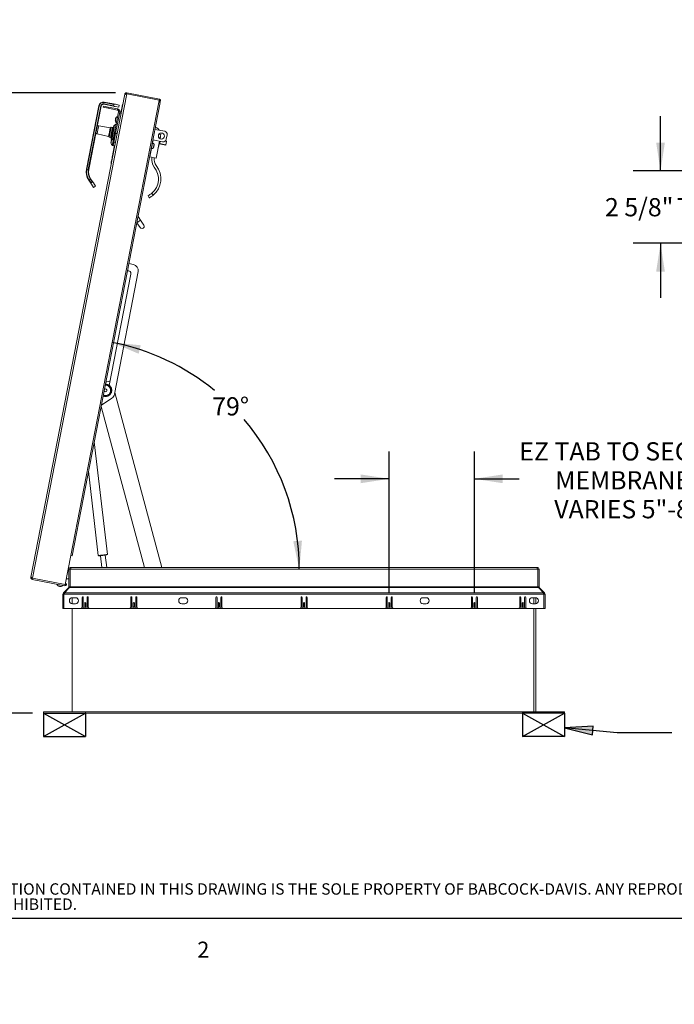
# Paper-space layout 'Sheet2' of a CAD drawing. Units: inches. Extents: x 0 to 195, y 0 to 151.
# Drawn here: x 37 to 91, y 0 to 81 of the extents above; entities that cross this region are included whole.
import ezdxf

# ---------------------------------------------------------------- set-up
doc = ezdxf.new("R2010")
doc.units = ezdxf.units.IN
doc.header["$MEASUREMENT"] = 0
for name, color, linetype in [('BABCOCK', 179, 'Continuous'), ('FORMAT', 179, 'Continuous'), ('SLD-0', 179, 'Continuous')]:
    doc.layers.add(name, color=color, linetype=linetype)
doc.styles.add('SLDTEXTSTYLE0', font='TXT', dxfattribs={"width": 0.75})
doc.styles.add('SLDTEXTSTYLE1', font='TXT', dxfattribs={"width": 0.605})
doc.styles.add('SLDTEXTSTYLE3', font='TXT', dxfattribs={"width": 0.894286})
doc.styles.add('SLDTEXTSTYLE4', font='TXT', dxfattribs={"width": 0.96})
doc.styles.add('SLDTEXTSTYLE5', font='TXT', dxfattribs={"width": 0.883333})
doc.styles.add('SLDTEXTSTYLE7', font='TXT', dxfattribs={"width": 0.87375})
doc.styles.add('SLDTEXTSTYLE8', font='TXT', dxfattribs={"width": 0.921667})
doc.dimstyles.new('SLDDIMSTYLE0', dxfattribs={"dimtxt": 1.5, "dimasz": 0.13, "dimexe": 0, "dimexo": 0.0625, "dimgap": 0.375, "dimtad": 1, "dimdec": 0, "dimrnd": 1e-09, "dimzin": 12, "dimdsep": 46, "dimtxsty": 'SLDTEXTSTYLE0', "dimblk1": 'NONE', "dimblk2": 'NONE', "dimsah": 1, "dimcen": 0.09, "dimadec": 0, "dimazin": 3, "dimtfac": 1, "dimtdec": 3, "dimtofl": 0, "dimtmove": 0, "dimatfit": 3, "dimldrblk": 'NONE', "dimfxl": 1, "dimfrac": 2, "dimtolj": 1, "dimtzin": 12, "dimarcsym": 0})
doc.dimstyles.new('SLDDIMSTYLE1', dxfattribs={"dimtxt": 1.5, "dimasz": 0.13, "dimexe": 0, "dimexo": 0.0625, "dimgap": 0.375, "dimtad": 1, "dimdec": 0, "dimrnd": 1e-09, "dimzin": 12, "dimdsep": 46, "dimtxsty": 'SLDTEXTSTYLE0', "dimblk1": 'NONE', "dimblk2": 'NONE', "dimsah": 1, "dimcen": 0.09, "dimadec": 0, "dimazin": 3, "dimtfac": 1, "dimtdec": 0, "dimtofl": 0, "dimtmove": 0, "dimatfit": 3, "dimldrblk": 'NONE', "dimfxl": 1, "dimfrac": 2, "dimtolj": 1, "dimtzin": 12, "dimarcsym": 0})
doc.dimstyles.new('SLDDIMSTYLE2', dxfattribs={"dimtxt": 1.5, "dimasz": 0.13, "dimexe": 0, "dimexo": 0.0625, "dimgap": 0.375, "dimtad": 1, "dimdec": 0, "dimrnd": 1e-09, "dimzin": 12, "dimdsep": 46, "dimtxsty": 'SLDTEXTSTYLE0', "dimblk1": 'NONE', "dimblk2": 'NONE', "dimsah": 1, "dimcen": 0, "dimadec": 0, "dimazin": 3, "dimtfac": 1, "dimtdec": 3, "dimtmove": 0, "dimatfit": 3, "dimldrblk": 'NONE', "dimfxl": 1, "dimfrac": 2, "dimtolj": 1, "dimtzin": 12, "dimarcsym": 0})
doc.dimstyles.new('SLDDIMSTYLE3', dxfattribs={"dimtxt": 1.5, "dimasz": 0.13, "dimexe": 0, "dimexo": 0.0625, "dimgap": 0.375, "dimtad": 1, "dimdec": 4, "dimzin": 12, "dimdsep": 46, "dimtxsty": 'SLDTEXTSTYLE0', "dimblk1": 'NONE', "dimblk2": 'NONE', "dimsah": 1, "dimcen": 0.09, "dimadec": 0, "dimazin": 3, "dimtfac": 1, "dimtdec": 0, "dimtofl": 0, "dimtmove": 0, "dimatfit": 3, "dimldrblk": 'NONE', "dimfxl": 1, "dimfrac": 2, "dimtolj": 1, "dimtzin": 12, "dimarcsym": 0})

# ---------------------------------------------------------------- blocks, each defined once
blk = doc.blocks.new('SW_NOTE_27')
at = {"layer": 'BABCOCK', "char_height": 0.9375, "attachment_point": 1, "style": 'SLDTEXTSTYLE0'}
for s, insert in [('PROPRIETARY AND CONFIDENTIAL: THE INFORMATION CONTAINED IN THIS DRAWING IS THE SOLE PROPERTY OF BABCOCK-DAVIS. ANY REPRODUCTION IN PART OR AS A WHOLE WITHOUT THE', (0, 1.138)), ('WRITTEN PERMISSION OF BABCOCK-DAVIS IS PROHIBITED.', (0, -0.112))]:
    blk.add_mtext(s, dxfattribs=dict(at, insert=insert))
blk = doc.blocks.new('_D_17')
at = {"layer": 'FORMAT'}
for p, q in [((108.495, 85.31), (106.695, 85.31)), ((117.309, 81.113), (108.495, 85.31))]:
    blk.add_line(p, q, dxfattribs=at)
blk.add_solid([(117.309, 81.113), (115.351, 82.444), (115.041, 81.794)], dxfattribs=at)
at = {"layer": 'FORMAT', "char_height": 1.5, "attachment_point": 1, "style": 'SLDTEXTSTYLE4'}
for s, insert in [('%%c', (98.862, 85.91, -17.8)), ('3/16"', (101.876, 85.91, -17.8))]:
    blk.add_mtext(s, dxfattribs=dict(at, insert=insert))
blk = doc.blocks.new('_NONE')
blk = doc.blocks.new('_D_18')
at = {"layer": 'FORMAT'}
for p, q in [((107.941, 80.085), (106.141, 80.085)), ((116.869, 75.706), (107.941, 80.085))]:
    blk.add_line(p, q, dxfattribs=at)
blk.add_solid([(116.869, 75.706), (114.926, 77.06), (114.609, 76.414)], dxfattribs=at)
at = {"layer": 'FORMAT', "char_height": 1.5, "attachment_point": 1, "style": 'SLDTEXTSTYLE4'}
for s, insert in [('%%c', (99.416, 80.685, -17.8)), ('5/8"', (102.43, 80.685, -17.8))]:
    blk.add_mtext(s, dxfattribs=dict(at, insert=insert))
blk = doc.blocks.new('_D_19')
at = {"layer": 'FORMAT'}
for p, q in [((89.88, 68.647), (89.88, 73.147)), ((93.948, 68.647), (87.63, 68.647)), ((98.262, 62.684), (87.63, 62.684)), ((89.88, 62.684), (89.88, 58.184))]:
    blk.add_line(p, q, dxfattribs=at)
for points in [[(89.88, 68.647), (90.24, 70.987), (89.52, 70.987)], [(89.88, 62.684), (89.52, 60.344), (90.24, 60.344)]]:
    blk.add_solid(points, dxfattribs=at)
at = {"layer": 'FORMAT', "char_height": 1.5, "attachment_point": 1}
for s, insert, style in [('2 5/8"', (85.307, 66.408, -17.8), 'SLDTEXTSTYLE5'), ('TYP', (91.242, 66.408, -17.8), 'SLDTEXTSTYLE4')]:
    blk.add_mtext(s, dxfattribs=dict(at, insert=insert, style=style))
blk = doc.blocks.new('_D_21')
at = {"layer": 'FORMAT'}
for p, q in [((45.016, 75.083), (26.789, 75.083)), ((29.039, 75.083), (29.039, 52.255)), ((29.039, 23.988), (29.039, 49.872)), ((38.179, 23.988), (26.789, 23.988))]:
    blk.add_line(p, q, dxfattribs=at)
for points in [[(29.039, 75.083), (28.679, 72.743), (29.399, 72.743)], [(29.039, 23.988), (29.399, 26.328), (28.679, 26.328)]]:
    blk.add_solid(points, dxfattribs=at)
at = {"layer": 'FORMAT', "insert": (25.799, 51.693, 0.008), "char_height": 1.5, "attachment_point": 1, "style": 'SLDTEXTSTYLE3'}
blk.add_mtext('51 1/8"', dxfattribs=at)
blk = doc.blocks.new('_D_22')
at = {"layer": 'FORMAT'}
for p, q in [((67.544, 33.947), (67.544, 45.535)), ((74.554, 33.947), (74.554, 45.535)), ((67.544, 43.285), (63.044, 43.285)), ((74.554, 43.285), (78.254, 43.285))]:
    blk.add_line(p, q, dxfattribs=at)
for points in [[(67.544, 43.285), (65.204, 43.645), (65.204, 42.925)], [(74.554, 43.285), (76.894, 42.925), (76.894, 43.645)]]:
    blk.add_solid(points, dxfattribs=at)
at = {"layer": 'FORMAT', "char_height": 1.5, "attachment_point": 1}
for s, insert, style in [('EZ TAB TO SECURE', (78.254, 46.297, 0.008), 'SLDTEXTSTYLE7'), ('MEMBRANE', (81.208, 43.914, 0.008), 'SLDTEXTSTYLE4'), ('VARIES 5"-8"', (81.133, 41.531, 0.008), 'SLDTEXTSTYLE8')]:
    blk.add_mtext(s, dxfattribs=dict(at, insert=insert, style=style))
blk = doc.blocks.new('_D_23')
at = {"layer": 'FORMAT'}
for start, end in [(50.71331, 79), (0, 40.45184)]:
    blk.add_arc((41.102, 35.832), 19.039, start, end, dxfattribs=at)
for points in [[(44.735, 54.522), (46.91, 53.587), (47.09, 54.284)], [(60.141, 35.832), (60.358, 38.19), (59.639, 38.146)]]:
    blk.add_solid(points, dxfattribs=at)
at = {"layer": 'FORMAT', "insert": (52.974, 50.006, 0.008), "char_height": 1.5, "attachment_point": 1, "style": 'SLDTEXTSTYLE4'}
blk.add_mtext('79°', dxfattribs=at)

psp = doc.layouts.new('Sheet2')

# ---------------------------------------------------------------- hatches: boundary and pattern name
at = {"layer": 'FORMAT'}
psp.add_hatch(color=256, dxfattribs=at).paths.add_polyline_path([(84.34189, 22.91121), (81.97852, 22.77097), (84.27475, 22.19435)], flags=0)

# ---------------------------------------------------------------- linework, layer by layer
for p, q in [((39.07852, 23.98827), (42.52852, 23.98827)), ((39.07852, 23.98827), (39.07852, 22.05408)), ((39.07852, 23.98827), (42.52852, 22.05408)), ((39.07852, 22.05408), (42.52852, 23.98827)), ((42.52852, 23.98827), (42.52852, 22.05408)), ((81.97852, 23.98827), (78.52852, 23.98827)), ((78.52852, 23.98827), (78.52852, 22.05408)), ((78.52852, 23.98827), (81.97852, 22.05408)), ((78.52852, 22.05408), (81.97852, 23.98827)), ((81.97852, 23.98827), (81.97852, 22.05408)), ((84.34189, 22.91121), (81.97852, 22.77097)), ((86.29852, 22.36639), (81.97852, 22.77097)), ((81.97852, 22.77097), (84.27475, 22.19435)), ((84.27475, 22.19435), (84.34189, 22.91121)), ((39.07852, 22.05408), (42.52852, 22.05408)), ((81.97852, 22.05408), (78.52852, 22.05408)), ((90.79852, 22.36639), (86.29852, 22.36639)), ((191.33869, 7.05732), (5.93869, 7.05732))]:
    psp.add_line(p, q, dxfattribs=at)
at = {"layer": 'SLD-0', "color": 179, "linetype": 'Continuous', "lineweight": 15}
for p, q in [((38.03213, 35.18659), (45.76276, 74.95722)), ((38.17402, 35.09898), (45.92713, 74.9853)), ((45.76276, 74.95722), (45.7694, 74.98108)), ((45.76582, 74.9627), (45.76276, 74.95722)), ((45.83107, 74.95001), (45.76582, 74.9627)), ((45.8373, 74.95622), (45.7694, 74.98108)), ((45.92713, 74.9853), (45.86298, 74.98205)), ((45.88196, 75.07972), (45.94566, 75.08059)), ((45.90154, 74.99187), (45.88196, 75.07972)), ((45.90154, 74.99187), (45.92848, 74.99224)), ((45.92713, 74.9853), (48.6109, 74.46363)), ((45.92848, 74.99224), (45.94566, 75.08059)), ((45.92848, 74.99224), (48.61225, 74.47057)), ((45.94566, 75.08059), (48.62942, 74.55891)), ((46.84532, 74.81402), (46.84397, 74.80708)), ((46.88459, 74.80639), (46.88324, 74.79945)), ((41.32288, 36.97002), (48.58037, 74.30657)), ((41.43086, 36.94904), (48.68835, 74.28558)), ((42.61619, 68.79005), (43.63286, 74.02036)), ((43.66354, 74.01439), (42.64687, 68.78409)), ((42.76957, 68.76023), (43.78624, 73.99054)), ((43.81692, 73.98458), (42.80025, 68.75427)), ((43.63286, 74.02036), (43.66354, 74.01439)), ((43.78624, 73.99054), (43.66354, 74.01439)), ((43.78624, 73.99054), (43.81692, 73.98458)), ((44.01186, 73.97468), (43.99474, 73.88663)), ((43.99474, 73.88663), (44.39797, 73.80825)), ((44.01186, 73.97468), (44.41509, 73.8963)), ((44.04271, 74.16354), (44.03675, 74.13286)), ((44.96632, 73.95217), (44.03675, 74.13286)), ((44.06656, 74.28624), (44.04271, 74.16354)), ((44.04271, 74.16354), (44.85501, 74.00564)), ((44.07253, 74.31691), (44.06656, 74.28624)), ((44.87886, 74.12834), (44.06656, 74.28624)), ((44.07253, 74.31691), (45.0021, 74.13622)), ((44.41509, 73.8963), (44.39797, 73.80825)), ((44.39797, 73.80825), (45.15878, 73.66037)), ((44.41509, 73.8963), (45.17589, 73.74842)), ((44.87886, 74.12834), (44.85501, 74.00564)), ((44.96632, 73.95217), (45.27851, 73.89149)), ((45.0021, 74.13622), (45.31428, 74.07554)), ((45.27851, 73.89149), (45.31428, 74.07554)), ((45.45443, 73.47583), (45.54201, 73.9264)), ((45.46425, 73.47392), (45.5919, 74.13063)), ((45.54201, 73.9264), (45.55183, 73.92449)), ((45.56586, 74.0491), (45.57568, 74.04719)), ((45.60171, 74.12872), (45.5919, 74.13063)), ((48.6109, 74.46363), (48.58037, 74.30657)), ((48.68835, 74.28558), (48.58037, 74.30657)), ((48.61225, 74.47057), (48.62942, 74.55891)), ((44.92787, 71.7873), (45.26216, 73.50709)), ((45.01592, 71.77019), (45.35021, 73.48998)), ((45.01892, 72.96606), (45.0398, 73.00021)), ((45.15878, 73.66037), (45.17589, 73.74842)), ((45.35021, 73.48998), (45.26216, 73.50709)), ((45.45522, 73.37506), (45.33251, 73.39891)), ((45.35021, 73.48998), (45.35136, 73.49587)), ((45.35136, 73.49587), (45.47406, 73.47202)), ((44.57965, 72.20524), (43.62918, 72.36393)), ((44.63905, 72.24014), (44.59094, 72.20769)), ((44.77249, 72.2214), (44.61145, 71.39291)), ((44.76711, 72.2199), (44.65075, 72.24252)), ((44.65469, 71.31664), (44.84116, 72.27593)), ((44.76711, 72.2199), (44.68706, 71.80811)), ((44.74302, 71.79724), (44.82354, 72.21148)), ((44.77249, 72.2214), (44.76663, 72.21745)), ((44.82354, 72.21148), (44.77249, 72.2214)), ((44.82749, 72.20562), (44.82354, 72.21148)), ((45.05511, 72.49609), (44.93186, 72.41295)), ((44.99687, 72.77934), (44.9903, 72.81882)), ((45.01833, 72.88978), (44.99746, 72.85563)), ((45.01177, 72.92925), (45.01833, 72.88978)), ((43.498, 71.68906), (44.4387, 71.48014)), ((44.44825, 71.47363), (44.4807, 71.42553)), ((44.49066, 71.41894), (44.60702, 71.39632)), ((44.68706, 71.80811), (44.60702, 71.39632)), ((44.6075, 71.39877), (44.61145, 71.39291)), ((44.61145, 71.39291), (44.6625, 71.38299)), ((44.6625, 71.38299), (44.74302, 71.79724)), ((44.6625, 71.38299), (44.66836, 71.38694)), ((44.774, 70.9957), (44.91802, 71.73665)), ((44.86205, 70.97858), (45.00607, 71.71953)), ((44.86205, 70.97858), (45.00599, 71.71909)), ((44.91802, 71.73665), (44.92787, 71.7873)), ((45.00607, 71.71953), (44.91802, 71.73665)), ((45.01592, 71.77019), (44.92787, 71.7873)), ((45.12869, 71.69524), (45.00599, 71.71909)), ((45.00607, 71.71953), (45.01592, 71.77019)), ((45.016, 71.7706), (45.1387, 71.74674)), ((49.05687, 71.91324), (48.25742, 72.06864)), ((48.59878, 71.68139), (48.7274, 71.65639)), ((48.64626, 71.72457), (48.63905, 71.67356)), ((48.7274, 71.65639), (48.6593, 71.30604)), ((48.71514, 71.47541), (48.68002, 71.29473)), ((48.71514, 71.47541), (48.69305, 71.4797)), ((49.18302, 71.25203), (49.25457, 71.62014)), ((44.6391, 70.93879), (44.63253, 70.97827)), ((44.63785, 69.2225), (44.92723, 70.71123)), ((44.66056, 71.04922), (44.63969, 71.01508)), ((44.654, 71.0887), (44.66056, 71.04922)), ((44.66115, 71.12551), (44.68203, 71.15966)), ((44.72629, 70.75029), (44.774, 70.9957)), ((44.81435, 70.73318), (44.72629, 70.75029)), ((44.86205, 70.97858), (44.774, 70.9957)), ((44.81435, 70.73318), (44.86205, 70.97858)), ((44.93705, 70.70932), (44.81435, 70.73318)), ((44.86205, 70.97858), (44.98475, 70.95473)), ((44.87757, 70.50816), (44.8946, 70.59576)), ((44.8946, 70.59576), (44.90442, 70.59385)), ((44.89496, 70.59759), (44.90477, 70.59569)), ((44.89579, 70.60189), (44.90561, 70.59998)), ((44.89951, 70.62103), (44.90933, 70.61913)), ((44.90619, 70.65541), (44.91601, 70.6535)), ((44.90737, 70.61951), (44.91405, 70.65388)), ((44.90979, 70.67393), (44.91092, 70.6797)), ((44.90979, 70.67393), (44.91961, 70.67202)), ((44.91092, 70.6797), (44.91218, 70.68619)), ((44.91092, 70.6797), (44.92073, 70.6778)), ((44.91218, 70.68619), (44.91742, 70.71314)), ((44.91218, 70.68619), (44.92199, 70.68429)), ((47.82552, 69.79427), (48.10028, 71.20781)), ((48.06417, 70.94996), (48.05067, 70.95259)), ((48.88991, 71.05432), (48.09047, 71.20972)), ((48.14457, 70.59712), (48.13269, 70.55982)), ((48.14457, 70.59712), (48.14954, 70.62271)), ((48.15696, 70.66087), (48.14509, 70.62357)), ((48.15696, 70.66087), (48.16691, 70.71206)), ((48.16988, 70.75109), (48.16691, 70.71206)), ((48.17433, 70.75023), (48.17931, 70.77582)), ((48.18227, 70.81485), (48.17931, 70.77582)), ((48.62054, 71.10668), (48.34578, 69.69314)), ((48.52438, 70.61194), (48.54646, 70.60765)), ((48.6308, 71.04153), (48.54646, 70.60765)), ((48.59277, 70.82393), (48.63444, 70.87187)), ((48.6459, 70.93081), (48.6026, 70.87451)), ((49.15315, 70.78082), (48.61151, 70.8861)), ((48.63444, 70.87187), (48.61996, 70.88446)), ((48.64263, 71.10239), (48.6308, 71.04153)), ((48.67792, 71.09553), (48.6459, 70.93081)), ((49.09986, 71.10953), (49.21278, 71.08758)), ((49.15613, 70.79616), (49.15315, 70.78082)), ((49.2098, 71.07224), (49.15613, 70.79616)), ((49.21278, 71.08758), (49.2098, 71.07224)), ((44.72596, 69.68624), (44.74191, 69.76833)), ((44.73283, 69.7701), (44.73406, 69.76986)), ((44.73406, 69.76986), (44.74388, 69.76795)), ((44.74305, 69.8161), (44.75287, 69.81419)), ((44.7519, 69.86163), (44.75067, 69.86187)), ((44.7519, 69.86163), (44.76172, 69.85972)), ((44.75321, 69.86839), (44.75605, 69.88298)), ((44.75605, 69.88298), (44.76586, 69.88107)), ((44.75641, 69.88481), (44.76622, 69.88291)), ((44.76309, 69.91918), (44.78011, 70.00678)), ((44.76309, 69.91918), (44.7729, 69.91728)), ((44.76309, 69.91918), (44.7729, 69.91727)), ((44.76426, 69.88329), (44.77094, 69.91765)), ((44.78011, 70.00678), (44.78993, 70.00487)), ((44.78047, 70.00862), (44.79029, 70.00671)), ((44.78109, 70.01178), (44.78467, 70.03022)), ((44.78467, 70.03022), (44.79449, 70.02831)), ((44.79135, 70.06459), (44.80117, 70.06268)), ((44.79171, 70.06643), (44.79552, 70.08602)), ((44.79171, 70.06643), (44.80152, 70.06452)), ((44.79252, 70.02869), (44.7992, 70.06306)), ((44.79607, 70.08888), (44.80589, 70.08697)), ((44.79626, 70.08987), (44.80608, 70.08796)), ((44.79643, 70.09072), (44.80874, 70.15403)), ((44.79643, 70.09072), (44.80625, 70.08882)), ((44.80874, 70.15403), (44.81855, 70.15212)), ((44.80909, 70.15586), (44.81891, 70.15396)), ((44.80993, 70.16016), (44.81974, 70.15825)), ((44.81365, 70.1793), (44.82346, 70.17739)), ((44.82033, 70.21367), (44.83736, 70.30127)), ((44.82033, 70.21367), (44.83015, 70.21177)), ((44.8215, 70.17777), (44.82818, 70.21215)), ((44.83736, 70.30127), (44.84717, 70.29936)), ((44.83771, 70.30311), (44.84753, 70.3012)), ((44.83831, 70.30618), (44.84191, 70.32471)), ((44.84191, 70.32471), (44.85173, 70.3228)), ((44.84895, 70.36092), (44.86598, 70.44851)), ((44.84895, 70.36092), (44.85877, 70.35901)), ((44.84977, 70.32318), (44.8568, 70.35939)), ((44.86598, 70.44851), (44.86734, 70.45552)), ((44.86598, 70.44851), (44.87579, 70.4466)), ((44.86634, 70.45035), (44.87615, 70.44845)), ((44.86734, 70.45552), (44.87716, 70.45361)), ((44.86915, 70.46485), (44.87041, 70.47134)), ((44.86915, 70.46485), (44.87897, 70.46294)), ((44.87041, 70.47134), (44.88023, 70.46943)), ((44.87053, 70.47195), (44.88035, 70.47004)), ((44.87757, 70.50816), (44.88739, 70.50625)), ((44.87839, 70.47042), (44.88542, 70.50663)), ((47.8157, 69.79617), (47.82552, 69.79427)), ((47.82552, 69.79427), (48.34578, 69.69314)), ((47.95908, 70.48141), (47.97258, 70.47878)), ((44.64767, 69.22059), (44.63785, 69.2225)), ((44.64656, 69.31971), (44.65638, 69.31781)), ((44.67041, 69.44242), (44.70619, 69.62647)), ((44.67041, 69.44242), (44.68023, 69.44051)), ((44.67235, 69.45895), (44.67358, 69.45871)), ((44.6866, 69.5257), (44.68537, 69.52594)), ((44.68773, 69.53149), (44.6865, 69.53173)), ((44.70619, 69.62647), (44.71601, 69.62456)), ((44.72596, 69.68624), (44.72792, 69.68586)), ((42.61619, 68.79005), (42.64687, 68.78409)), ((42.64687, 68.78409), (42.76957, 68.76023)), ((42.76957, 68.76023), (42.80025, 68.75427)), ((42.79739, 67.89942), (42.8233, 67.9169)), ((43.03047, 67.55387), (42.79739, 67.89942)), ((42.92693, 67.98679), (42.8233, 67.9169)), ((42.8233, 67.9169), (42.98957, 67.67039)), ((42.92693, 67.98679), (42.95284, 68.00427)), ((43.0932, 67.74029), (42.92693, 67.98679)), ((42.95284, 68.00427), (43.18591, 67.65872)), ((42.98957, 67.67039), (43.0932, 67.74029)), ((43.20831, 67.29021), (43.03047, 67.55387)), ((43.36375, 67.39506), (43.18591, 67.65872)), ((43.20831, 67.29021), (43.36375, 67.39506)), ((47.78599, 66.43), (47.6951, 66.60815)), ((48.00821, 66.81959), (48.10155, 66.63663)), ((47.07851, 64.58045), (46.86375, 64.89884)), ((46.76256, 64.37825), (46.76762, 64.37076)), ((46.76762, 64.37076), (47.02974, 63.98215)), ((47.34063, 64.19184), (47.07851, 64.58045)), ((46.10853, 61.01356), (46.48155, 60.94105)), ((46.26762, 60.15493), (44.48276, 50.97262)), ((46.87696, 60.35483), (44.91298, 50.25105)), ((44.49196, 51.33082), (44.21177, 51.25555)), ((44.5463, 51.2995), (44.49196, 51.33082)), ((48.81064, 35.98827), (44.94061, 50.39317)), ((44.70177, 49.93193), (43.84172, 49.35183)), ((43.82279, 49.25442), (47.38688, 35.98827)), ((44.33619, 37.06171), (43.25418, 46.32921)), ((42.7837, 43.90876), (43.59324, 36.97497)), ((40.85779, 34.57731), (41.32288, 36.97002)), ((41.32288, 36.97002), (41.43086, 36.94904)), ((43.77621, 36.95135), (43.88865, 35.98827)), ((44.2813, 35.98827), (44.16358, 36.99658)), ((41.09561, 35.80077), (41.17161, 35.80077)), ((41.17161, 35.83227), (41.17161, 34.37544)), ((41.26161, 35.83227), (41.17161, 35.83227)), ((41.26161, 35.83227), (41.26161, 34.37544)), ((41.26161, 35.80077), (41.26237, 35.80077)), ((41.26237, 34.37544), (41.26237, 35.83227)), ((41.26237, 35.83227), (41.33237, 35.83227)), ((41.32761, 35.89827), (41.32761, 35.98827)), ((41.33237, 35.98827), (41.32761, 35.98827)), ((41.33237, 35.89827), (41.32761, 35.89827)), ((41.33237, 35.98827), (41.33237, 35.83227)), ((41.33237, 35.98827), (79.71576, 35.98827)), ((79.71576, 35.83227), (41.33237, 35.83227)), ((79.72052, 35.98827), (79.71576, 35.98827)), ((79.71576, 35.83227), (79.71576, 35.98827)), ((79.72052, 35.89827), (79.71576, 35.89827)), ((79.71576, 35.83227), (79.78576, 35.83227)), ((79.72052, 35.89827), (79.72052, 35.98827)), ((79.78576, 35.83227), (79.78576, 34.37544)), ((79.78652, 35.83227), (79.87652, 35.83227)), ((79.78652, 34.37544), (79.78652, 35.83227)), ((79.87652, 34.37544), (79.87652, 35.83227)), ((38.02935, 35.16198), (38.03213, 35.18659)), ((38.1008, 35.15962), (38.02935, 35.16198)), ((38.03213, 35.18659), (38.03292, 35.18036)), ((38.09772, 35.16777), (38.03292, 35.18036)), ((38.14782, 35.10247), (38.09677, 35.02836)), ((38.1555, 35.00369), (38.09677, 35.02836)), ((38.11575, 35.12602), (38.17402, 35.09898)), ((38.17267, 35.09204), (38.14782, 35.10247)), ((38.17267, 35.09204), (38.1555, 35.00369)), ((38.1555, 35.00369), (40.83927, 34.48202)), ((38.17267, 35.09204), (40.85644, 34.57037)), ((38.17402, 35.09898), (40.85779, 34.57731)), ((41.17161, 35.05077), (40.94982, 35.05077)), ((41.26237, 35.62077), (41.26161, 35.62077)), ((41.26161, 35.23077), (41.26237, 35.23077)), ((41.26183, 35.23077), (41.26237, 35.22287)), ((40.35088, 34.43792), (40.32066, 34.45277)), ((40.33654, 34.67863), (40.33519, 34.67169)), ((40.38278, 34.43172), (40.41636, 34.43417)), ((40.41458, 34.42501), (40.38514, 34.43073)), ((40.44403, 34.41928), (40.41458, 34.42501)), ((40.41636, 34.43417), (40.44659, 34.41932)), ((40.51207, 34.41556), (40.47849, 34.41312)), ((40.5806, 34.62398), (40.58195, 34.63093)), ((41.15228, 34.32877), (40.71976, 33.89625)), ((40.79407, 33.89625), (41.22237, 34.32877)), ((40.85644, 34.57037), (40.83927, 34.48202)), ((41.1875, 34.29356), (41.15228, 34.32877)), ((41.26161, 34.37544), (41.17161, 34.37544)), ((41.22237, 34.32877), (41.26237, 34.32877)), ((79.78576, 34.37544), (41.26237, 34.37544)), ((41.26237, 34.37544), (41.26237, 34.32877)), ((41.26237, 34.32877), (79.78576, 34.32877)), ((79.78576, 34.32877), (79.78576, 34.37544)), ((79.78576, 34.32877), (79.82576, 34.32877)), ((79.87652, 34.37544), (79.78652, 34.37544)), ((79.82576, 34.32877), (80.25407, 33.89625)), ((79.86063, 34.29356), (79.89585, 34.32877)), ((80.32837, 33.89625), (79.89585, 34.32877)), ((40.67407, 32.61327), (40.67407, 33.78594)), ((40.76407, 33.78594), (40.67407, 33.78594)), ((40.7834, 33.83261), (40.71976, 33.89625)), ((40.76407, 33.78594), (40.76407, 32.61327)), ((40.76407, 33.78594), (40.79407, 33.78594)), ((40.79407, 33.84327), (40.7834, 33.83261)), ((80.25407, 33.89625), (40.79407, 33.89625)), ((40.79407, 33.89625), (40.79407, 33.78594)), ((80.25407, 33.78594), (40.79407, 33.78594)), ((41.43852, 33.49207), (41.43852, 32.99448)), ((41.71307, 33.49327), (41.46307, 33.49327)), ((42.26407, 33.51927), (42.26407, 32.71427)), ((42.35407, 32.72427), (42.35407, 33.51927)), ((42.67407, 33.51927), (42.67407, 32.72427)), ((42.76407, 32.71427), (42.76407, 33.51927)), ((46.26407, 33.51927), (46.26407, 32.71427)), ((46.35407, 32.72427), (46.35407, 33.51927)), ((46.67407, 33.51927), (46.67407, 32.72427)), ((46.76407, 32.71427), (46.76407, 33.51927)), ((50.71307, 33.49327), (50.46307, 33.49327)), ((53.27407, 33.51927), (53.27407, 32.71427)), ((53.36407, 32.72427), (53.36407, 33.51927)), ((53.68407, 33.51927), (53.68407, 32.72427)), ((53.77407, 32.71427), (53.77407, 33.51927)), ((60.28407, 33.51927), (60.28407, 32.71427)), ((60.37407, 32.72427), (60.37407, 33.51927)), ((60.69407, 33.51927), (60.69407, 32.72427)), ((60.78407, 32.71427), (60.78407, 33.51927)), ((67.29407, 33.51927), (67.29407, 32.71427)), ((67.38407, 32.72427), (67.38407, 33.51927)), ((67.70407, 33.51927), (67.70407, 32.72427)), ((67.79407, 32.71427), (67.79407, 33.51927)), ((70.58507, 33.49327), (70.33507, 33.49327)), ((74.30407, 33.51927), (74.30407, 32.71427)), ((74.39407, 32.72427), (74.39407, 33.51927)), ((74.71407, 33.51927), (74.71407, 32.72427)), ((74.80407, 32.71427), (74.80407, 33.51927)), ((78.28407, 33.51927), (78.28407, 32.71427)), ((78.37407, 32.72427), (78.37407, 33.51927)), ((78.69407, 33.51927), (78.69407, 32.72427)), ((78.78407, 32.71427), (78.78407, 33.51927)), ((79.58507, 33.49327), (79.33507, 33.49327)), ((79.43852, 32.99327), (79.43852, 33.49327)), ((79.61852, 32.99552), (79.61852, 33.49103)), ((80.25407, 33.78594), (80.25407, 33.89625)), ((80.26473, 33.83261), (80.25407, 33.84327)), ((80.28407, 33.78594), (80.25407, 33.78594)), ((80.26473, 33.83261), (80.32837, 33.89625)), ((80.28407, 33.78594), (80.37407, 33.78594)), ((80.28407, 32.61327), (80.28407, 33.78594)), ((80.37407, 33.78594), (80.37407, 32.61327)), ((40.67407, 32.61327), (40.76407, 32.61327)), ((40.76407, 32.61327), (80.28407, 32.61327)), ((41.43852, 32.61327), (41.43852, 24.07827)), ((41.46307, 32.99327), (41.71307, 32.99327)), ((42.20553, 32.62327), (42.8226, 32.62327)), ((42.57407, 32.62427), (42.45407, 32.62427)), ((42.46907, 33.04677), (42.46907, 32.76177)), ((42.55907, 32.76177), (42.55907, 33.04677)), ((46.20553, 32.62327), (46.8226, 32.62327)), ((46.57407, 32.62427), (46.45407, 32.62427)), ((46.46907, 33.04677), (46.46907, 32.76177)), ((46.55907, 32.76177), (46.55907, 33.04677)), ((50.46307, 32.99327), (50.71307, 32.99327)), ((53.21553, 32.62327), (53.8326, 32.62327)), ((53.58407, 32.62427), (53.46407, 32.62427)), ((53.47907, 33.04677), (53.47907, 32.76177)), ((53.56907, 32.76177), (53.56907, 33.04677)), ((60.22553, 32.62327), (60.8426, 32.62327)), ((60.59407, 32.62427), (60.47407, 32.62427)), ((60.48907, 33.04677), (60.48907, 32.76177)), ((60.57907, 32.76177), (60.57907, 33.04677)), ((67.23553, 32.62327), (67.8526, 32.62327)), ((67.60407, 32.62427), (67.48407, 32.62427)), ((67.49907, 33.04677), (67.49907, 32.76177)), ((67.58907, 32.76177), (67.58907, 33.04677)), ((70.33507, 32.99327), (70.58507, 32.99327)), ((74.24553, 32.62327), (74.8626, 32.62327)), ((74.61407, 32.62427), (74.49407, 32.62427)), ((74.50907, 33.04677), (74.50907, 32.76177)), ((74.59907, 32.76177), (74.59907, 33.04677)), ((78.22553, 32.62327), (78.8426, 32.62327)), ((78.59407, 32.62427), (78.47407, 32.62427)), ((78.48907, 33.04677), (78.48907, 32.76177)), ((78.57907, 32.76177), (78.57907, 33.04677)), ((79.33507, 32.99327), (79.58507, 32.99327)), ((79.43852, 24.07827), (79.43852, 32.61327)), ((79.61852, 24.07827), (79.61852, 32.61327)), ((80.37407, 32.61327), (80.28407, 32.61327)), ((39.07852, 24.07827), (42.52852, 24.07827)), ((39.07852, 23.98827), (39.07852, 24.07827)), ((39.07852, 23.98827), (42.52852, 23.98827)), ((42.52852, 23.98827), (42.52852, 24.07827)), ((42.52852, 24.07827), (78.52852, 24.07827)), ((42.52852, 23.98827), (78.52852, 23.98827)), ((78.52852, 23.98827), (78.52852, 24.07827)), ((78.52852, 24.07827), (81.97852, 24.07827)), ((78.52852, 23.98827), (81.97852, 23.98827)), ((81.97852, 23.98827), (81.97852, 24.07827))]:
    psp.add_line(p, q, dxfattribs=at)
at = {"layer": 'SLD-0', "color": 8, "linetype": 'Continuous', "lineweight": 15}
for p, q in [((43.62918, 72.36393), (43.56359, 72.02649)), ((44.57965, 72.20524), (44.50918, 71.84269)), ((44.59094, 72.20769), (44.5196, 71.84066)), ((44.63905, 72.24014), (44.55988, 71.83283)), ((44.65075, 72.24252), (44.5707, 71.83073)), ((44.93186, 72.41295), (44.69396, 71.18909)), ((44.81662, 71.26917), (45.05511, 72.49609)), ((43.56359, 72.02649), (43.498, 71.68906)), ((44.50918, 71.84269), (44.4387, 71.48014)), ((44.5196, 71.84066), (44.44825, 71.47363)), ((44.55988, 71.83283), (44.4807, 71.42553)), ((44.5707, 71.83073), (44.49066, 71.41894)), ((47.97258, 70.47878), (48.06417, 70.94996)), ((48.6026, 70.87451), (48.64674, 71.10159)), ((48.62216, 70.89995), (49.15613, 70.79616)), ((49.2098, 71.07224), (49.08359, 71.09677)), ((46.76762, 64.37076), (47.07851, 64.58045)), ((44.18256, 50.99615), (44.16124, 50.99561)), ((43.59324, 36.97497), (43.60068, 36.97317)), ((43.60068, 36.97317), (43.62211, 36.97311)), ((43.62211, 36.97311), (43.65671, 36.97479)), ((43.65671, 36.97479), (43.70315, 36.97814)), ((43.70315, 36.97814), (43.75964, 36.98304)), ((43.75964, 36.98304), (43.82401, 36.98929)), ((43.82401, 36.98929), (43.89378, 36.99666)), ((43.89378, 36.99666), (43.96629, 37.00486)), ((43.96629, 37.00486), (44.03873, 37.01358)), ((44.03873, 37.01358), (44.10832, 37.02249)), ((44.10832, 37.02249), (44.1724, 37.03123)), ((44.1724, 37.03123), (44.2285, 37.03948)), ((44.2285, 37.03948), (44.27446, 37.04691)), ((44.27446, 37.04691), (44.30851, 37.05325)), ((44.30851, 37.05325), (44.32936, 37.05825)), ((44.32936, 37.05825), (44.33619, 37.06171))]:
    psp.add_line(p, q, dxfattribs=at)
at = {"layer": 'SLD-0', "color": 8, "linetype": 'Continuous', "lineweight": 0}
psp.add_line((191.33869, 7.05732), (5.93869, 7.05732), dxfattribs=at)
at = {"layer": 'SLD-0', "color": 179, "linetype": 'Continuous', "lineweight": 15}
psp.add_circle((48.78934, 71.51956), 0.25, dxfattribs=at)
for centre, radius, start, end in [((44.00097, 73.9488), 0.375, 79, 169), ((44.00097, 73.9488), 0.34375, 79, 169), ((44.00097, 73.9488), 0.21875, 79, 169), ((44.00097, 73.9488), 0.1875, 79, 169), ((48.60844, 74.45093), 0.11, 259, 79), ((48.60844, 74.45093), 0.02, 259, 79), ((45.22326, 72.90088), 0.21449, 100.1777132, 162.2683588), ((43.58788, 72.11656), 0.25079, 80.5214229, 110.6666902), ((44.58222, 72.22063), 0.0156, 260.5214229, 304), ((44.64777, 72.22721), 0.0156, 79, 124), ((45.05191, 72.23496), 0.2147, 124, 169), ((45.20418, 72.80271), 0.21449, 175.7220897, 237.8222868), ((45.03537, 72.52536), 0.0353, 304, 349), ((48.14824, 71.76897), 0.5, 28.0501225, 73.2608295), ((43.55237, 71.93388), 0.25079, 227.3333098, 257.4785771), ((44.43532, 71.46491), 0.0156, 34, 77.4785771), ((44.49364, 71.43425), 0.0156, 214, 259), ((49.00917, 71.66784), 0.25, 349, 79), ((44.84641, 70.96216), 0.21449, 175.7220897, 237.8222868), ((44.86545, 71.27567), 0.2147, 169, 210.1774889), ((44.86549, 71.06033), 0.21449, 100.1777132, 162.2683588), ((48.03626, 70.8064), 0.14625, 3.0601548, 79), ((48.93761, 71.29973), 0.25, 259, 349), ((48.00049, 70.62234), 0.14625, 259, 334.7690347), ((48.96596, 69.57259), 0.98179, 169, 218.7221277), ((46.99069, 67.98884), 1.55, 311.0309584, 38.7221277), ((46.99069, 67.98884), 1.75, 309.4037811, 38.7221277), ((48.96596, 69.57259), 0.78179, 169, 218.7221277), ((43.78188, 68.56346), 1.1875, 169, 214), ((43.78188, 68.56346), 1.15625, 169, 214), ((43.78188, 68.56346), 1.03125, 169, 214), ((43.78188, 68.56346), 1, 169, 214), ((47.18519, 64.08699), 0.1875, 214, 34), ((46.38615, 60.45024), 0.5, 349, 79), ((46.04185, 60.19881), 0.23, 349, 102.0356841), ((44.18256, 50.57465), 0.484, 246.9248646, 91.0751354), ((44.18256, 50.57465), 0.12, 201.461745, 270), ((44.18256, 50.57465), 0.12, 270, 136.538255), ((44.42217, 50.34645), 0.5, 304, 349), ((43.48916, 41.06496), 4.12403, 272.0134583, 281.4130439), ((41.32761, 35.83227), 0.156, 90, 180), ((41.32761, 35.83227), 0.066, 90, 180), ((79.72052, 35.83227), 0.156, 0, 90), ((79.72052, 35.83227), 0.066, 0, 90), ((40.40643, 34.64509), 0.21449, 190.1777132, 254.9890909), ((40.50459, 34.62601), 0.21449, 262.996553, 327.8222868), ((40.86025, 34.59), 0.11, 259, 79), ((40.86025, 34.59), 0.02, 259, 79), ((41.10561, 34.37544), 0.066, 315, 0), ((41.10561, 34.37544), 0.156, 342.5928085, 0), ((79.94252, 34.37544), 0.156, 180, 197.4071915), ((79.94252, 34.37544), 0.066, 180, 225), ((40.83007, 33.78594), 0.156, 135, 180), ((40.83007, 33.78594), 0.066, 135, 180), ((41.46307, 33.24327), 0.25, 90, 270), ((41.71307, 33.24327), 0.25, 270, 90), ((42.30907, 33.51927), 0.045, 0, 180), ((42.71907, 33.51927), 0.045, 360, 180), ((46.30907, 33.51927), 0.045, 0, 180), ((46.71907, 33.51927), 0.045, 0, 180), ((50.46307, 33.24327), 0.25, 90, 270), ((50.71307, 33.24327), 0.25, 270, 90), ((53.31907, 33.51927), 0.045, 0, 180), ((53.72907, 33.51927), 0.045, 0, 180), ((60.32907, 33.51927), 0.045, 0, 180), ((60.73907, 33.51927), 0.045, 0, 180), ((67.33907, 33.51927), 0.045, 0, 180), ((67.74907, 33.51927), 0.045, 0, 180), ((70.33507, 33.24327), 0.25, 90, 270), ((70.58507, 33.24327), 0.25, 270, 90), ((74.34907, 33.51927), 0.045, 0, 180), ((74.75907, 33.51927), 0.045, 360, 180), ((78.32907, 33.51927), 0.045, 360, 180), ((78.73907, 33.51927), 0.045, 0, 180), ((79.33507, 33.24327), 0.25, 90, 270), ((79.58507, 33.24327), 0.25, 270, 90), ((80.21807, 33.78594), 0.066, 360, 45), ((80.21807, 33.78594), 0.156, 360, 45), ((42.16407, 32.71427), 0.1, 294.4946485, 0), ((42.45407, 32.72427), 0.1, 180, 270), ((42.51407, 33.04677), 0.045, 0, 180), ((42.51407, 32.76177), 0.045, 180, 0), ((42.57407, 32.72427), 0.1, 270, 0), ((42.86407, 32.71427), 0.1, 180, 245.5053515), ((46.16407, 32.71427), 0.1, 294.4946485, 0), ((46.45407, 32.72427), 0.1, 180, 270), ((46.51407, 33.04677), 0.045, 0, 180), ((46.51407, 32.76177), 0.045, 180, 0), ((46.57407, 32.72427), 0.1, 270, 360), ((46.86407, 32.71427), 0.1, 180, 245.5053515), ((53.17407, 32.71427), 0.1, 294.4946485, 0), ((53.46407, 32.72427), 0.1, 180, 270), ((53.52407, 33.04677), 0.045, 0, 180), ((53.52407, 32.76177), 0.045, 180, 0), ((53.58407, 32.72427), 0.1, 270, 360), ((53.87407, 32.71427), 0.1, 180, 245.5053515), ((60.18407, 32.71427), 0.1, 294.4946485, 0), ((60.47407, 32.72427), 0.1, 180, 270), ((60.53407, 33.04677), 0.045, 0, 180), ((60.53407, 32.76177), 0.045, 180, 0), ((60.59407, 32.72427), 0.1, 270, 0), ((60.88407, 32.71427), 0.1, 180, 245.5053515), ((67.19407, 32.71427), 0.1, 294.4946485, 0), ((67.48407, 32.72427), 0.1, 180, 270), ((67.54407, 33.04677), 0.045, 0, 180), ((67.54407, 32.76177), 0.045, 180, 360), ((67.60407, 32.72427), 0.1, 270, 360), ((67.89407, 32.71427), 0.1, 180, 245.5053515), ((74.20407, 32.71427), 0.1, 294.4946485, 0), ((74.49407, 32.72427), 0.1, 180, 270), ((74.55407, 33.04677), 0.045, 0, 180), ((74.55407, 32.76177), 0.045, 180, 0), ((74.61407, 32.72427), 0.1, 270, 0), ((74.90407, 32.71427), 0.1, 180, 245.5053515), ((78.18407, 32.71427), 0.1, 294.4946485, 0), ((78.47407, 32.72427), 0.1, 180, 270), ((78.53407, 33.04677), 0.045, 0, 180), ((78.53407, 32.76177), 0.045, 180, 0), ((78.59407, 32.72427), 0.1, 270, 0), ((78.88407, 32.71427), 0.1, 180, 245.5053515)]:
    psp.add_arc(centre, radius, start, end, dxfattribs=at)
at = {"layer": 'SLD-0', "color": 8, "linetype": 'Continuous', "lineweight": 15}
psp.add_arc((44.18256, 50.57465), 0.4215, 245.100857, 90, dxfattribs=at)
at = {"layer": 'SLD-0', "color": 179, "linetype": 'Continuous', "lineweight": 15}
for points, knots in [([(45.86298, 74.98205), (45.85919, 74.97653), (45.85156, 74.96539), (45.83507, 74.95377), (45.81667, 74.94652), (45.79999, 74.94343), (45.78642, 74.9437), (45.77204, 74.94859), (45.76838, 74.9569), (45.76582, 74.9627)], [0, 0, 0, 0, 0.114094328, 0.229782849, 0.356780961, 0.502540564, 0.611883785, 0.729671028, 1, 1, 1, 1]), ([(45.7694, 74.98108), (45.77193, 74.9873), (45.77695, 74.99963), (45.78833, 75.0181), (45.80251, 75.0354), (45.8196, 75.05092), (45.83789, 75.06313), (45.8554, 75.07154), (45.8699, 75.07676), (45.87753, 75.07863), (45.88196, 75.07972)], [0, 0, 0, 0, 0.1242312, 0.24655664, 0.37059956, 0.49983874, 0.63545589, 0.75201016, 0.85575933, 1, 1, 1, 1]), ([(45.88046, 74.98294), (45.88143, 74.9836), (45.8853, 74.98627), (45.89511, 74.9903), (45.89879, 74.9912), (45.90154, 74.99187)], [0, 0, 0, 0, 0.07827187, 0.31273512, 1, 1, 1, 1]), ([(44.85501, 74.00564), (44.85497, 74.0051), (44.85488, 74.00386), (44.8559, 74.00139), (44.86054, 73.99572), (44.88377, 73.98075), (44.9204, 73.96399), (44.9529, 73.95563), (44.96632, 73.95217)], [0, 0, 0, 0, 0.01228816, 0.02839201, 0.05959273, 0.18050262, 0.66147246, 1, 1, 1, 1]), ([(45.0021, 74.13622), (44.98239, 74.1386), (44.95586, 74.14179), (44.92342, 74.14031), (44.90816, 74.13892), (44.89778, 74.13736), (44.89076, 74.13582), (44.88554, 74.13416), (44.88199, 74.13248), (44.87986, 74.13055), (44.8791, 74.12931), (44.87891, 74.12856), (44.87886, 74.12834)], [0, 0, 0, 0, 0.48208285, 0.64881353, 0.76277262, 0.84023427, 0.89298677, 0.92924238, 0.96721147, 0.98242324, 0.99484525, 1, 1, 1, 1]), ([(45.54201, 73.9264), (45.54472, 73.94036), (45.54974, 73.96615), (45.55653, 74.00111), (45.56195, 74.02898), (45.5654, 74.0467), (45.5657, 74.04825), (45.56586, 74.0491)], [0, 0, 0, 0, 0.21050807, 0.3889293, 0.55260344, 0.75589872, 1, 1, 1, 1]), ([(45.0398, 73.00021), (45.0376, 72.99627), (45.0329, 72.98784), (45.02209, 72.9647), (45.01621, 72.94449), (45.01177, 72.92925)], [0, 0, 0, 0, 0.17666063, 0.37887949, 1, 1, 1, 1]), ([(45.26216, 73.50709), (45.26354, 73.52255), (45.26625, 73.55284), (45.25047, 73.59624), (45.22265, 73.63128), (45.18977, 73.65242), (45.16712, 73.65823), (45.15878, 73.66037)], [0, 0, 0, 0, 0.2254754, 0.44162319, 0.65777015, 0.87391707, 1, 1, 1, 1]), ([(45.35021, 73.48998), (45.35255, 73.51483), (45.35722, 73.56453), (45.33237, 73.63677), (45.28675, 73.69643), (45.23094, 73.73396), (45.19142, 73.74434), (45.17589, 73.74842)], [0, 0, 0, 0, 0.21519689, 0.43039587, 0.64559485, 0.86079381, 1, 1, 1, 1]), ([(44.99746, 72.85563), (44.99577, 72.83982), (44.99306, 72.81437), (44.99582, 72.78896), (44.99687, 72.77934)], [0, 0, 0, 0, 0.62122756, 1, 1, 1, 1]), ([(44.63969, 71.01508), (44.638, 70.99927), (44.63529, 70.97381), (44.63805, 70.94841), (44.6391, 70.93879)], [0, 0, 0, 0, 0.62122756, 1, 1, 1, 1]), ([(44.68203, 71.15966), (44.67984, 71.15572), (44.67513, 71.14729), (44.66433, 71.12415), (44.65844, 71.10394), (44.654, 71.0887)], [0, 0, 0, 0, 0.17666063, 0.37887949, 1, 1, 1, 1]), ([(44.89446, 70.59502), (44.89469, 70.5962), (44.89515, 70.59857), (44.89558, 70.60078), (44.89579, 70.60189)], [0, 0, 0, 0, 0.50077402, 1, 1, 1, 1]), ([(44.89579, 70.60189), (44.89624, 70.60421), (44.89711, 70.60865), (44.89817, 70.6141), (44.89927, 70.61977), (44.89941, 70.62051), (44.89951, 70.62103)], [0, 0, 0, 0, 0.19515635, 0.37329147, 0.55186366, 1, 1, 1, 1]), ([(44.90619, 70.65541), (44.90621, 70.65547), (44.90623, 70.65559), (44.90648, 70.65686), (44.90688, 70.65896), (44.90755, 70.66239), (44.90855, 70.66755), (44.90936, 70.6717), (44.90979, 70.67393)], [0, 0, 0, 0, 0.16883931, 0.30868485, 0.43224768, 0.55278356, 0.75880934, 1, 1, 1, 1]), ([(48.14509, 70.62357), (48.147, 70.6232), (48.14942, 70.62273), (48.14952, 70.62271), (48.14954, 70.62271)], [0, 0, 0, 0, 0.78793481, 1, 1, 1, 1]), ([(48.17433, 70.75023), (48.17431, 70.75023), (48.1742, 70.75025), (48.17178, 70.75072), (48.16988, 70.75109)], [0, 0, 0, 0, 0.21206519, 1, 1, 1, 1]), ([(44.73406, 69.76986), (44.73413, 69.77021), (44.73426, 69.77089), (44.73544, 69.77695), (44.73732, 69.78662), (44.73994, 69.80012), (44.74199, 69.81063), (44.74305, 69.8161)], [0, 0, 0, 0, 0.19975475, 0.38062515, 0.55595244, 0.76918087, 1, 1, 1, 1]), ([(44.74305, 69.8161), (44.74436, 69.82285), (44.74689, 69.83585), (44.74987, 69.85118), (44.75162, 69.86021), (44.7518, 69.86114), (44.7519, 69.86163)], [0, 0, 0, 0, 0.28679259, 0.55274964, 0.7646456, 1, 1, 1, 1]), ([(44.80869, 70.15379), (44.80889, 70.1548), (44.80937, 70.1573), (44.80983, 70.15964), (44.8101, 70.16103)], [0, 0, 0, 0, 0.40482747, 1, 1, 1, 1]), ([(44.80993, 70.16016), (44.81038, 70.16248), (44.81124, 70.16692), (44.8123, 70.17237), (44.8134, 70.17803), (44.81354, 70.17877), (44.81365, 70.1793)], [0, 0, 0, 0, 0.195186011, 0.373321246, 0.551872704, 1, 1, 1, 1]), ([(44.86734, 70.45552), (44.86763, 70.45703), (44.86817, 70.45979), (44.86879, 70.46297), (44.8691, 70.46459), (44.86925, 70.46535), (44.86926, 70.46542), (44.86927, 70.46546)], [0, 0, 0, 0, 0.30630041, 0.56182489, 0.69016343, 0.83099595, 1, 1, 1, 1]), ([(44.87041, 70.47134), (44.87045, 70.47152), (44.87053, 70.47193), (44.87053, 70.47194), (44.87053, 70.47195)], [0, 0, 0, 0, 0.44522951, 1, 1, 1, 1]), ([(44.64656, 69.31971), (44.64669, 69.32037), (44.64692, 69.32157), (44.64944, 69.33454), (44.65413, 69.35866), (44.66148, 69.39647), (44.66726, 69.4262), (44.67041, 69.44242)], [0, 0, 0, 0, 0.21050807, 0.3889293, 0.55260344, 0.75589872, 1, 1, 1, 1]), ([(42.98957, 67.67039), (42.98916, 67.67004), (42.98821, 67.66922), (42.98719, 67.66676), (42.98647, 67.65947), (42.9923, 67.63246), (43.00636, 67.5947), (43.02342, 67.56581), (43.03047, 67.55387)], [0, 0, 0, 0, 0.01228816, 0.02839201, 0.05959273, 0.18050262, 0.66147246, 1, 1, 1, 1]), ([(43.18591, 67.65872), (43.17365, 67.67434), (43.15715, 67.69535), (43.13317, 67.71725), (43.1214, 67.72705), (43.11296, 67.73329), (43.1069, 67.73716), (43.10203, 67.73967), (43.09833, 67.741), (43.09547, 67.74114), (43.09405, 67.74081), (43.09339, 67.74041), (43.0932, 67.74029)], [0, 0, 0, 0, 0.48208285, 0.64881353, 0.76277262, 0.84023427, 0.89298677, 0.92924238, 0.96721147, 0.98242324, 0.99484525, 1, 1, 1, 1]), ([(47.6951, 66.60815), (47.6988, 66.61001), (47.7062, 66.61372), (47.76312, 66.64418), (47.844, 66.6935), (47.9312, 66.75485), (47.98559, 66.80057), (48.00821, 66.81959)], [0, 0, 0, 0, 0.21330287, 0.4266194, 0.63937891, 0.85000231, 1, 1, 1, 1]), ([(48.10155, 66.63663), (48.06845, 66.61061), (48.00223, 66.55856), (47.90772, 66.49737), (47.83391, 66.45485), (47.79229, 66.4332), (47.78784, 66.43094), (47.78599, 66.43)], [0, 0, 0, 0, 0.213301103, 0.426740993, 0.637666915, 0.8496424, 1, 1, 1, 1]), ([(44.17933, 51.08868), (44.18803, 51.08898), (44.20995, 51.08974), (44.2451, 51.07679), (44.26554, 51.05891), (44.27631, 51.04949)], [0, 0, 0, 0, 0.237573278, 0.598255671, 1, 1, 1, 1]), ([(44.27766, 51.04922), (44.2912, 51.05389), (44.31831, 51.06323), (44.36206, 51.0593), (44.40068, 51.04252), (44.43263, 51.01494), (44.44459, 50.9904), (44.45088, 50.97746)], [0, 0, 0, 0, 0.2061637, 0.41280373, 0.60718809, 0.79301623, 1, 1, 1, 1]), ([(44.45203, 50.9767), (44.46632, 50.97583), (44.49495, 50.97409), (44.53386, 50.95372), (44.56312, 50.92343), (44.58208, 50.88572), (44.58374, 50.85848), (44.58461, 50.84412)], [0, 0, 0, 0, 0.2061637, 0.41280373, 0.60718809, 0.79301623, 1, 1, 1, 1]), ([(44.58461, 50.30518), (44.58374, 50.29089), (44.582, 50.26227), (44.56163, 50.22335), (44.53134, 50.19409), (44.49363, 50.17513), (44.46638, 50.17347), (44.45203, 50.1726)], [0, 0, 0, 0, 0.2061637, 0.41280373, 0.60718809, 0.79301623, 1, 1, 1, 1]), ([(44.58537, 50.84298), (44.59825, 50.8367), (44.62403, 50.82414), (44.65218, 50.79043), (44.66762, 50.75125), (44.67071, 50.70915), (44.66181, 50.68335), (44.65713, 50.66975)], [0, 0, 0, 0, 0.2061637, 0.41280373, 0.60718809, 0.79301623, 1, 1, 1, 1]), ([(44.65713, 50.47955), (44.66179, 50.46601), (44.67114, 50.4389), (44.66721, 50.39515), (44.65042, 50.35653), (44.62284, 50.32458), (44.5983, 50.31263), (44.58537, 50.30633)], [0, 0, 0, 0, 0.206163698, 0.412803731, 0.607188089, 0.79301623, 1, 1, 1, 1]), ([(44.65739, 50.6684), (44.66689, 50.65768), (44.6859, 50.63621), (44.69901, 50.59428), (44.69828, 50.55218), (44.68503, 50.51211), (44.66693, 50.49167), (44.65739, 50.4809)], [0, 0, 0, 0, 0.2061637, 0.41280373, 0.60718809, 0.79301623, 1, 1, 1, 1]), ([(44.08746, 50.10009), (44.07399, 50.09557), (44.047, 50.08651), (44.01064, 50.08794), (43.99222, 50.0968), (43.98702, 50.09931)], [0, 0, 0, 0, 0.417235277, 0.835434565, 1, 1, 1, 1]), ([(44.27631, 50.09982), (44.26559, 50.09032), (44.24412, 50.07131), (44.20219, 50.0582), (44.16009, 50.05893), (44.12001, 50.07218), (44.09958, 50.09028), (44.08881, 50.09982)], [0, 0, 0, 0, 0.2061637, 0.41280373, 0.60718809, 0.79301623, 1, 1, 1, 1]), ([(44.45088, 50.17184), (44.44461, 50.15896), (44.43205, 50.13318), (44.39834, 50.10503), (44.35916, 50.08959), (44.31706, 50.0865), (44.29126, 50.0954), (44.27766, 50.10009)], [0, 0, 0, 0, 0.2061637, 0.41280373, 0.60718809, 0.79301623, 1, 1, 1, 1]), ([(43.59324, 36.97497), (43.59431, 36.97043), (43.59625, 36.9622), (43.60363, 36.95327), (43.61101, 36.948), (43.61756, 36.94524), (43.62152, 36.94416), (43.62318, 36.94394), (43.62354, 36.94389)], [0, 0, 0, 0, 0.22925644, 0.41559487, 0.58223626, 0.74521338, 0.94359932, 1, 1, 1, 1]), ([(44.31901, 37.02716), (44.3191, 37.0272), (44.32069, 37.02797), (44.32585, 37.03186), (44.3326, 37.04047), (44.33682, 37.05118), (44.33597, 37.0584), (44.33563, 37.06126)], [0, 0, 0, 0, 0.01420983, 0.27986331, 0.53534938, 0.81564291, 1, 1, 1, 1]), ([(38.09677, 35.02836), (38.09438, 35.03003), (38.08957, 35.03341), (38.07734, 35.0437), (38.06327, 35.05872), (38.0507, 35.07681), (38.04093, 35.09657), (38.03104, 35.12461), (38.03004, 35.14664), (38.02935, 35.16198)], [0, 0, 0, 0, 0.11409433, 0.22978285, 0.35678096, 0.50254056, 0.61188379, 0.72967103, 1, 1, 1, 1]), ([(38.03292, 35.18036), (38.03479, 35.18315), (38.03848, 35.18868), (38.0469, 35.19189), (38.05755, 35.19104), (38.07062, 35.18584), (38.08485, 35.17722), (38.09842, 35.16533), (38.10844, 35.14749), (38.11306, 35.13392), (38.11575, 35.12602)], [0, 0, 0, 0, 0.1242312, 0.24655664, 0.37059956, 0.49983874, 0.63545589, 0.75201016, 0.85575933, 1, 1, 1, 1]), ([(38.14782, 35.10247), (38.1458, 35.10393), (38.14295, 35.10598), (38.13539, 35.11306), (38.13247, 35.11745), (38.13169, 35.11863)], [0, 0, 0, 0, 0.64389124, 0.90442365, 1, 1, 1, 1]), ([(40.32066, 34.45277), (40.32209, 34.45209), (40.32975, 34.44845), (40.35005, 34.44012), (40.36976, 34.43506), (40.38278, 34.43172)], [0, 0, 0, 0, 0.07263611, 0.38705403, 1, 1, 1, 1]), ([(40.44659, 34.41932), (40.45992, 34.41747), (40.48167, 34.41445), (40.50359, 34.41525), (40.51207, 34.41556)], [0, 0, 0, 0, 0.612994446, 1, 1, 1, 1])]:
    psp.add_open_spline(points, degree=3, knots=knots, dxfattribs=at)

# ---------------------------------------------------------------- block references
at = {"color": 7, "linetype": 'Continuous'}
psp.add_blockref('SW_NOTE_27', (6.84745, 8.83037), dxfattribs=at)

# ---------------------------------------------------------------- texts
at = {"layer": 'FORMAT', "insert": (51.74083, 5.16278), "char_height": 1.3125, "attachment_point": 1, "style": 'SLDTEXTSTYLE1'}
psp.add_mtext('2', dxfattribs=at)

# ---------------------------------------------------------------- dimensions: what is measured, and where the dimension line sits
at = {"layer": 'FORMAT'}
for p1, text, picture, middle in [((0.34824, 0.24013), '%%c3/16"', '_D_17', (103.15361, 85.31017)), ((1.18354, 0.75945), '%%c5/8"', '_D_18', (103.15361, 80.0851))]:
    dim = psp.add_diameter_dim_2p(p1=p1, p2=(0, 0), text=text, dimstyle='SLDDIMSTYLE2', dxfattribs=at)
    dim.commit()
    dim.dimension.update_dxf_attribs({"geometry": picture, "text_midpoint": middle, "dimtype": 163})
for base, p1, p2, text, picture, middle in [((29.03883, 23.98827), (45.91589, 75.08345), (39.07852, 23.98827), '51 1/8"', '_D_21', (29.03883, 51.06326)), ((89.87963, 68.64661), (99.16234, 62.68411), (94.84783, 68.64661), '2 5/8" TYP', '_D_19', (89.87963, 65.77877))]:
    dim = psp.add_linear_dim(base=base, p1=p1, p2=p2, angle=90, text=text, dimstyle='SLDDIMSTYLE0', dxfattribs=at)
    dim.commit()
    dim.dimension.update_dxf_attribs({"geometry": picture, "text_midpoint": middle, "dimtype": 160})
dim = psp.add_angular_dim_2l(base=(58.96714, 42.41464), line1=((41.26237, 35.83227), (79.78576, 35.83227)), line2=((40.85779, 34.57731), (48.6109, 74.46363)), dimstyle='SLDDIMSTYLE3', dxfattribs=at)
dim.commit()
dim.dimension.update_dxf_attribs({"geometry": '_D_23', "text_midpoint": (54.48245, 49.3769), "dimtype": 162})
dim = psp.add_linear_dim(base=(67.54407, 43.28455), p1=(74.55407, 33.04677), p2=(67.54407, 33.04677), text='EZ TAB TO SECURE MEMBRANE VARIES <>"-8"', dimstyle='SLDDIMSTYLE1', dxfattribs=at)
dim.commit()
dim.dimension.update_dxf_attribs({"geometry": '_D_22', "text_midpoint": (86.78024, 43.28455), "dimtype": 160})

doc.saveas('drawing.dxf')
